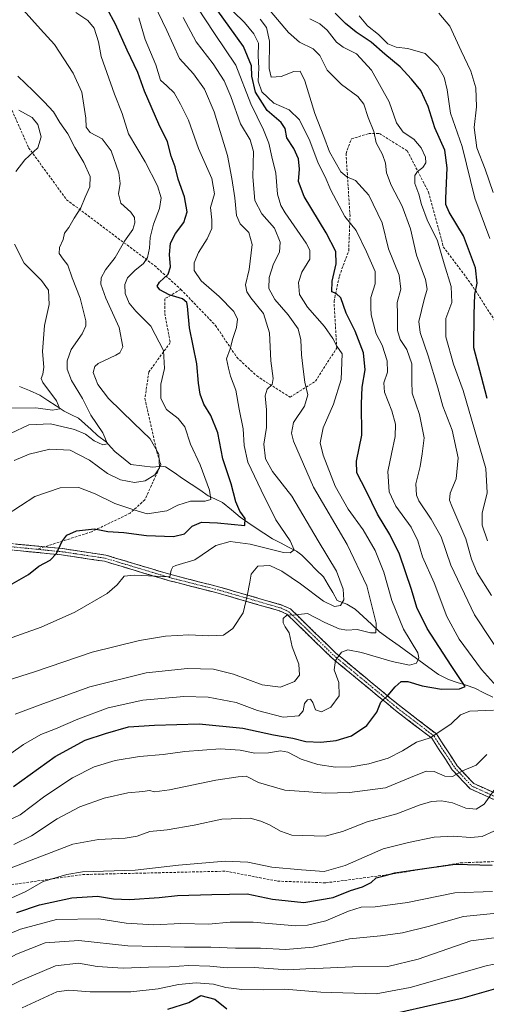
# Model space of a CAD drawing. Units: metres. Extents: x 583374 to 586807, y 4745131 to 4747486.
# Drawn here: x 583651 to 583836, y 4746374 to 4746766 of the extents above; entities that cross this region are included whole.
import ezdxf

# ---------------------------------------------------------------- set-up
doc = ezdxf.new("R2010")
doc.units = ezdxf.units.M
doc.header["$MEASUREMENT"] = 0
doc.linetypes.add('TRAZO_Y_PUNTO', pattern=[1, 0.5, -0.25, 0, -0.25])
doc.linetypes.add('TRAZOSX2', pattern=[1.5, 1, -0.5])
for name, color, linetype, lineweight in [('Camino', 19, 'TRAZOSX2', 0), ('Camino Cxs', 19, 'Continuous', 0), ('Camino eje', 19, 'TRAZO_Y_PUNTO', 0), ('Corriente natural lineal', 142, 'Continuous', 13), ('Curva de nivel maestra', 36, 'Continuous', 30), ('Curva de nivel normal', 36, 'Continuous', 0), ('Senda', 19, 'TRAZOSX2', 0)]:
    doc.layers.add(name, color=color, linetype=linetype, lineweight=lineweight)

# ---------------------------------------------------------------- blocks, each defined once
blk = doc.blocks.new('*U175')
at = {"layer": 'Curva de nivel normal', "color": 36, "linetype": 'Continuous', "lineweight": 0}
blk.add_polyline3d([(583649.11, 4746489.76, 940), (583660, 4746493.85, 940), (583678.7, 4746500.64, 940), (583701.04, 4746506.18, 940), (583717.45, 4746507.94, 940), (583727.77, 4746507.64, 940), (583735.77, 4746505.69, 940), (583747.11, 4746501.38, 940), (583754.51, 4746500.48, 940), (583760.01, 4746502.76, 940), (583761.94, 4746505.27, 940), (583761.74, 4746509.62, 940), (583759.11, 4746516.6, 940), (583757.9, 4746522.06, 940), (583756.26, 4746524.42, 940), (583755.51, 4746526.01, 940), (583755.55, 4746527.81, 940), (583756.93, 4746529.1, 940), (583760.44, 4746529.22, 940), (583765.11, 4746529.78, 940), (583772.11, 4746526.21, 940), (583777.78, 4746523.68, 940), (583780.79, 4746523.2, 940), (583784.89, 4746523.45, 940), (583790.23, 4746522.09, 940), (583792.35, 4746522.08, 940), (583792.41, 4746525.91, 940), (583788.8, 4746540.84, 940), (583780.96, 4746557.19, 940), (583767.53, 4746579.96, 940), (583759.67, 4746598.24, 940), (583758.85, 4746601.5, 940), (583759.58, 4746605.67, 940), (583763.99, 4746612.17, 940), (583765.25, 4746616.67, 940), (583764.05, 4746621.65, 940), (583763.61, 4746625.81, 940), (583762.74, 4746632.61, 940), (583762.5, 4746638.54, 940), (583761.44, 4746642.91, 940), (583757.51, 4746648.5, 940), (583752.22, 4746654.51, 940), (583749.76, 4746658.94, 940), (583749.93, 4746663.27, 940), (583751.72, 4746668.7, 940), (583754.01, 4746673.33, 940), (583754.38, 4746677.37, 940), (583752.13, 4746682.94, 940), (583747.08, 4746688.61, 940), (583744.27, 4746693.94, 940), (583743.5, 4746703.27, 940), (583743.68, 4746713.36, 940), (583742.38, 4746717.96, 940), (583738.6, 4746724.43, 940), (583734.76, 4746735.26, 940), (583732.1, 4746741.45, 940), (583727.76, 4746748.26, 940), (583721, 4746757, 940), (583715.84, 4746766.67, 940)], dxfattribs=at)
blk = doc.blocks.new('*U177')
at = {"layer": 'Curva de nivel normal', "color": 36, "linetype": 'Continuous', "lineweight": 0}
blk.add_polyline3d([(583650.08, 4746743.34, 910), (583656.17, 4746737.52, 910), (583660.62, 4746733.06, 910), (583664.34, 4746729.16, 910), (583666.78, 4746724.95, 910), (583669.94, 4746720.43, 910), (583672.78, 4746714.91, 910), (583676.33, 4746709, 910), (583678.83, 4746703.38, 910), (583678.68, 4746699.36, 910), (583676.85, 4746695.19, 910), (583675.1, 4746690.98, 910), (583672.53, 4746686.93, 910), (583670.4, 4746683.24, 910), (583668.7, 4746680.87, 910), (583668.07, 4746678.37, 910), (583666.65, 4746675.21, 910), (583666.53, 4746672.86, 910), (583668.06, 4746670.59, 910), (583670.02, 4746668.18, 910), (583671.65, 4746663.15, 910), (583674.84, 4746655.12, 910), (583677.1, 4746646.14, 910), (583677.11, 4746644.13, 910), (583675.66, 4746640.86, 910), (583671.28, 4746634.66, 910), (583669.65, 4746630.16, 910), (583669.76, 4746626.82, 910), (583671.46, 4746622.43, 910), (583675.74, 4746615.24, 910), (583679.16, 4746608.66, 910), (583683.87, 4746601.62, 910), (583685.74, 4746597.27, 910), (583683.89, 4746596.85, 910), (583680.45, 4746598.43, 910), (583676.99, 4746601.02, 910), (583672.63, 4746602.93, 910), (583663.06, 4746605.16, 910), (583654.44, 4746604.74, 910), (583647.18, 4746601.32, 910)], dxfattribs=at)
blk = doc.blocks.new('*U180')
at = {"layer": 'Curva de nivel normal', "color": 36, "linetype": 'Continuous', "lineweight": 0}
blk.add_polyline3d([(583648.72, 4746590.61, 915), (583654.62, 4746593.05, 915), (583662.87, 4746595.12, 915), (583670.92, 4746594.75, 915), (583678.59, 4746590.7, 915), (583685.79, 4746585.41, 915), (583690.87, 4746582.96, 915), (583696.49, 4746581.85, 915), (583700.64, 4746582.53, 915), (583704.56, 4746584.83, 915), (583706.33, 4746587.67, 915), (583706.09, 4746593.04, 915), (583702.7, 4746599.14, 915), (583696.21, 4746605.38, 915), (583686.11, 4746615.28, 915), (583681.91, 4746620.74, 915), (583680.07, 4746625.55, 915), (583680.66, 4746627.98, 915), (583682.03, 4746629.07, 915), (583689.1, 4746632.43, 915), (583690.63, 4746633.38, 915), (583691.84, 4746635.75, 915), (583690.43, 4746643.37, 915), (583685.1, 4746655.13, 915), (583683.14, 4746660.61, 915), (583683.26, 4746663.11, 915), (583684.96, 4746666.29, 915), (583688.79, 4746671.31, 915), (583692.53, 4746677.72, 915), (583695.81, 4746682.44, 915), (583696.62, 4746684.97, 915), (583696.52, 4746687.09, 915), (583694.96, 4746689.31, 915), (583690.99, 4746692.85, 915), (583690.12, 4746696.59, 915), (583690.79, 4746700.6, 915), (583690.28, 4746704.91, 915), (583687.22, 4746713.64, 915), (583683.61, 4746718.43, 915), (583678.81, 4746720.9, 915), (583677.22, 4746723.1, 915), (583677.12, 4746726.59, 915), (583675.52, 4746736.94, 915), (583672.12, 4746744.44, 915), (583664.69, 4746755.96, 915), (583659.14, 4746761.95, 915), (583652.2, 4746769.61, 915)], dxfattribs=at)
blk = doc.blocks.new('*U184')
at = {"layer": 'Curva de nivel normal', "color": 36, "linetype": 'Continuous', "lineweight": 0}
blk.add_polyline3d([(583641.74, 4746518.14, 930), (583659.44, 4746524.38, 930), (583672.77, 4746530.34, 930), (583685.66, 4746537.74, 930), (583689.63, 4746541.16, 930), (583692.4, 4746544.58, 930), (583696.37, 4746544.97, 930), (583710.44, 4746544.39, 930), (583710.97, 4746546.95, 930), (583711.63, 4746548.33, 930), (583712.83, 4746548.83, 930), (583720.46, 4746551.13, 930), (583728.78, 4746556.79, 930), (583734.43, 4746558.45, 930), (583742.37, 4746557.29, 930), (583755.7, 4746554.05, 930), (583758.24, 4746553.89, 930), (583759.9, 4746555.04, 930), (583758.26, 4746558.65, 930), (583752.65, 4746566.99, 930), (583746.81, 4746578.85, 930), (583741.5, 4746589.9, 930), (583740.04, 4746596.6, 930), (583739.65, 4746603.18, 930), (583737.98, 4746610.94, 930), (583736.7, 4746618.57, 930), (583734.64, 4746624.11, 930), (583733.74, 4746627.23, 930), (583733.03, 4746630.94, 930), (583734.4, 4746634.94, 930), (583735.49, 4746639.07, 930), (583736.95, 4746643.47, 930), (583737.35, 4746646.74, 930), (583735.9, 4746649.76, 930), (583730.08, 4746655.78, 930), (583722.96, 4746661.94, 930), (583720.17, 4746666.08, 930), (583720.19, 4746669.16, 930), (583721.93, 4746673.27, 930), (583725.36, 4746678.61, 930), (583727.14, 4746682.76, 930), (583727.15, 4746686.24, 930), (583726.64, 4746691.1, 930), (583728.21, 4746696.61, 930), (583727.18, 4746702.61, 930), (583721.93, 4746714.61, 930), (583717.96, 4746725.84, 930), (583714.69, 4746732.2, 930), (583712.21, 4746736.64, 930), (583709.32, 4746739.5, 930), (583706.8, 4746741.75, 930), (583704.99, 4746747.85, 930), (583700.7, 4746757.9, 930), (583698.22, 4746766.5, 930)], dxfattribs=at)
blk = doc.blocks.new('*U187')
at = {"layer": 'Curva de nivel normal', "color": 36, "linetype": 'Continuous', "lineweight": 0}
for points in [[(583640.84, 4746400.07, 980), (583651.13, 4746404.28, 980), (583665.42, 4746408.24, 980), (583682.35, 4746408.48, 980), (583693.08, 4746406.75, 980), (583704.12, 4746406.11, 980), (583714.82, 4746406.63, 980), (583725.86, 4746406.35, 980), (583734.51, 4746407.18, 980), (583743.62, 4746407.1, 980), (583760.55, 4746405.68, 980), (583765.21, 4746405.9, 980), (583772.44, 4746407.66, 980), (583781.44, 4746411.48, 980), (583786.45, 4746413.03, 980), (583792.01, 4746413.23, 980), (583804.93, 4746414.92, 980), (583823.68, 4746418.82, 980), (583838.7, 4746419.36, 980)], [(583837.6, 4746678.77, 980), (583831.64, 4746694.81, 980), (583826.58, 4746715.3, 980), (583822.03, 4746728.67, 980), (583820.64, 4746737.94, 980), (583819.41, 4746742.94, 980), (583816.94, 4746747.29, 980), (583811.93, 4746752.29, 980), (583805.06, 4746754.37, 980), (583800.35, 4746754.8, 980), (583797.03, 4746756.2, 980), (583793.36, 4746759.92, 980), (583788.95, 4746763.36, 980), (583785.68, 4746767.24, 980)]]:
    blk.add_polyline3d(points, dxfattribs=at)
blk = doc.blocks.new('*U188')
at = {"layer": 'Curva de nivel normal', "color": 36, "linetype": 'Continuous', "lineweight": 0}
for points in [[(583646.19, 4746611.39, 905), (583657.29, 4746611.57, 905), (583663.92, 4746610.59, 905), (583666.76, 4746611.15, 905), (583665.44, 4746614.27, 905), (583660.01, 4746621.61, 905), (583659.43, 4746623.21, 905), (583660, 4746624.94, 905), (583660.49, 4746627.61, 905), (583659.88, 4746633.94, 905), (583660.75, 4746644.29, 905), (583662.57, 4746652.61, 905), (583662.27, 4746658.32, 905), (583659.47, 4746662.13, 905), (583652.65, 4746668.99, 905), (583648.84, 4746676.61, 905)], [(583649.28, 4746705.42, 905), (583652.91, 4746710, 905), (583658, 4746714.79, 905), (583659.36, 4746719.22, 905), (583658.11, 4746724.05, 905), (583655.75, 4746726.9, 905), (583650.52, 4746729.78, 905)]]:
    blk.add_polyline3d(points, dxfattribs=at)
blk = doc.blocks.new('*U193')
at = {"layer": 'Curva de nivel normal', "color": 36, "linetype": 'Continuous', "lineweight": 0}
blk.add_polyline3d([(583645.5, 4746568.83, 920), (583656.87, 4746576.3, 920), (583666.94, 4746579.66, 920), (583674.3, 4746579.8, 920), (583680.81, 4746577.38, 920), (583688.66, 4746573.54, 920), (583696.13, 4746570.92, 920), (583701.52, 4746569.33, 920), (583709.26, 4746570.57, 920), (583713.67, 4746572.86, 920), (583718.64, 4746574.47, 920), (583724.59, 4746574.38, 920), (583726.73, 4746575.13, 920), (583726.26, 4746578.76, 920), (583722.52, 4746588.85, 920), (583718.69, 4746597.01, 920), (583716.41, 4746603.91, 920), (583713.77, 4746607.26, 920), (583709.14, 4746610.91, 920), (583706.91, 4746615.27, 920), (583706.88, 4746620.96, 920), (583708.31, 4746627.13, 920), (583707.97, 4746634.34, 920), (583703, 4746643.96, 920), (583696.93, 4746649.96, 920), (583694.29, 4746653.12, 920), (583692.79, 4746656.96, 920), (583692.55, 4746660.57, 920), (583693.68, 4746663.13, 920), (583696.59, 4746666.08, 920), (583699.98, 4746668.81, 920), (583701.56, 4746671.27, 920), (583702.46, 4746674.95, 920), (583702.71, 4746679.17, 920), (583703.98, 4746684.48, 920), (583706.41, 4746690.78, 920), (583706.99, 4746694.97, 920), (583705.53, 4746699.74, 920), (583700.74, 4746709.27, 920), (583694.04, 4746720.38, 920), (583691.49, 4746728.45, 920), (583688.49, 4746736.18, 920), (583683.16, 4746751.08, 920), (583682.09, 4746756.94, 920), (583680.47, 4746762.32, 920), (583677.89, 4746765.39, 920), (583673.13, 4746768.63, 920)], dxfattribs=at)
blk = doc.blocks.new('*U198')
at = {"layer": 'Curva de nivel normal', "color": 36, "linetype": 'Continuous', "lineweight": 0}
for points in [[(583648.5, 4746437.93, 960), (583655.59, 4746441.45, 960), (583665.77, 4746448.24, 960), (583674.77, 4746452.97, 960), (583684.44, 4746456.45, 960), (583693.76, 4746458.58, 960), (583699.72, 4746459.02, 960), (583702.43, 4746459.41, 960), (583704.44, 4746458.91, 960), (583710.36, 4746459.71, 960), (583728.78, 4746463.56, 960), (583737.69, 4746464.89, 960), (583740.77, 4746465.11, 960), (583745.77, 4746462.58, 960), (583756.11, 4746459.6, 960), (583765.65, 4746458.96, 960), (583772.29, 4746458.4, 960), (583781.82, 4746458.62, 960), (583796.12, 4746460.53, 960), (583806.03, 4746464.57, 960), (583812.34, 4746467.18, 960), (583815.54, 4746467.04, 960), (583819.68, 4746465.1, 960), (583822.73, 4746465.02, 960), (583826.77, 4746467.29, 960), (583832.11, 4746469.56, 960), (583836.44, 4746473.72, 960)], [(583844.78, 4746509.28, 960), (583831.48, 4746529.22, 960), (583822.12, 4746548.95, 960), (583818.21, 4746560.27, 960), (583814.35, 4746567.27, 960), (583809.38, 4746574.61, 960), (583808.46, 4746576.85, 960), (583808.17, 4746581.27, 960), (583809.92, 4746588.25, 960), (583810.69, 4746593.27, 960), (583811.47, 4746599.61, 960), (583809.72, 4746608.86, 960), (583806.77, 4746617.34, 960), (583806.65, 4746622.15, 960), (583806.6, 4746629.06, 960), (583804.58, 4746634.71, 960), (583802.02, 4746638.67, 960), (583800.98, 4746642.28, 960), (583800.86, 4746648.71, 960), (583800.82, 4746653.37, 960), (583802.22, 4746658.61, 960), (583801.54, 4746664.29, 960), (583797.36, 4746674.68, 960), (583794.88, 4746685, 960), (583789.48, 4746695.98, 960), (583784.22, 4746701.88, 960), (583780.84, 4746703.33, 960), (583778.47, 4746705.27, 960), (583773.94, 4746713.29, 960), (583771.68, 4746719.27, 960), (583768.05, 4746728.46, 960), (583764.16, 4746741.46, 960), (583762.3, 4746745.29, 960), (583759.77, 4746745.22, 960), (583754.72, 4746743.18, 960), (583750.78, 4746742.9, 960), (583749.91, 4746746.41, 960), (583750.08, 4746757.17, 960), (583748.87, 4746762.71, 960), (583746.38, 4746766.01, 960)]]:
    blk.add_polyline3d(points, dxfattribs=at)
blk = doc.blocks.new('*U204')
at = {"layer": 'Curva de nivel normal', "color": 36, "linetype": 'Continuous', "lineweight": 0}
blk.add_polyline3d([(583641.26, 4746469.96, 945), (583652.3, 4746477.79, 945), (583659.31, 4746481.74, 945), (583665.07, 4746483.95, 945), (583673.89, 4746487.82, 945), (583686.04, 4746492.32, 945), (583699.72, 4746495.4, 945), (583716.1, 4746496.86, 945), (583725.68, 4746496.55, 945), (583736.8, 4746494.35, 945), (583745.36, 4746491.2, 945), (583755.48, 4746488.56, 945), (583761.78, 4746489.08, 945), (583763.44, 4746491.16, 945), (583763.98, 4746493.96, 945), (583765.16, 4746495.5, 945), (583766.36, 4746495.76, 945), (583767.26, 4746494.45, 945), (583768.38, 4746491.5, 945), (583770.72, 4746490.71, 945), (583774.47, 4746492.56, 945), (583777.81, 4746497.03, 945), (583777.6, 4746502.4, 945), (583775.83, 4746507.41, 945), (583776.34, 4746511.08, 945), (583778.72, 4746514.37, 945), (583781.25, 4746515.36, 945), (583786.65, 4746514.34, 945), (583798.79, 4746510.71, 945), (583805.71, 4746509.2, 945), (583808.46, 4746510.1, 945), (583809.41, 4746512.23, 945), (583808.97, 4746514.13, 945), (583803.36, 4746523.51, 945), (583798.62, 4746535, 945), (583795.51, 4746546.24, 945), (583792.03, 4746554.8, 945), (583787.29, 4746562.99, 945), (583781.31, 4746571.28, 945), (583776.16, 4746580.32, 945), (583771.4, 4746592.64, 945), (583770.18, 4746597.62, 945), (583771.4, 4746603.61, 945), (583775.48, 4746613.01, 945), (583778.51, 4746622.77, 945), (583778.96, 4746632.94, 945), (583776.76, 4746636.07, 945), (583775.18, 4746639.07, 945), (583771.94, 4746643.87, 945), (583765.13, 4746651.52, 945), (583762.01, 4746656.51, 945), (583761.54, 4746661.38, 945), (583762.96, 4746665.41, 945), (583766.09, 4746670.61, 945), (583766.14, 4746674.19, 945), (583764.7, 4746676.95, 945), (583756.28, 4746689.06, 945), (583754.54, 4746691.96, 945), (583753.27, 4746696.44, 945), (583752.66, 4746704.83, 945), (583751.02, 4746711.26, 945), (583749.87, 4746716.66, 945), (583747.7, 4746721.96, 945), (583742.64, 4746732.34, 945), (583736.72, 4746747.62, 945), (583728.24, 4746760.27, 945), (583718, 4746775.87, 945)], dxfattribs=at)
blk = doc.blocks.new('*U206')
at = {"layer": 'Curva de nivel normal', "color": 36, "linetype": 'Continuous', "lineweight": 0}
for points in [[(583647.78, 4746416.76, 970), (583653.3, 4746419.33, 970), (583660.2, 4746423.33, 970), (583669.57, 4746426.12, 970), (583675.77, 4746427.06, 970), (583696.77, 4746427.84, 970), (583713.93, 4746429.72, 970), (583732.45, 4746431.42, 970), (583741.5, 4746430.96, 970), (583751.01, 4746429, 970), (583762.81, 4746427.91, 970), (583771.84, 4746427.26, 970), (583780.17, 4746429.65, 970), (583795.24, 4746436.32, 970), (583805.25, 4746438.79, 970), (583815.52, 4746440.86, 970), (583823.11, 4746441.27, 970), (583829.86, 4746440.72, 970), (583834.52, 4746441.2, 970), (583839.2, 4746443.27, 970)], [(583836.61, 4746558.61, 970), (583834.53, 4746564.94, 970), (583834.6, 4746569.71, 970), (583836.5, 4746577.69, 970), (583836.03, 4746587.38, 970), (583826.98, 4746618.42, 970), (583823.2, 4746628.87, 970), (583820.06, 4746639.76, 970), (583820.18, 4746647.04, 970), (583822.46, 4746653.35, 970), (583822.27, 4746659.71, 970), (583819.43, 4746668.76, 970), (583816.77, 4746677.83, 970), (583812.74, 4746686.24, 970), (583810.47, 4746692.3, 970), (583809.43, 4746696.44, 970), (583807.84, 4746700.72, 970), (583807.82, 4746703.9, 970), (583808.8, 4746705.43, 970), (583811, 4746706.99, 970), (583812.22, 4746708.84, 970), (583811.99, 4746711.14, 970), (583810.34, 4746714.84, 970), (583807.38, 4746718.22, 970), (583803.18, 4746721.01, 970), (583800.58, 4746724.74, 970), (583797.64, 4746733.14, 970), (583790.58, 4746745.74, 970), (583784.63, 4746752.13, 970), (583779.3, 4746754.8, 970), (583776.73, 4746756.8, 970), (583772.93, 4746761.56, 970), (583770.11, 4746764.09, 970), (583766.11, 4746766.06, 970)]]:
    blk.add_polyline3d(points, dxfattribs=at)
blk = doc.blocks.new('*U209')
at = {"layer": 'Curva de nivel normal', "color": 36, "linetype": 'Continuous', "lineweight": 0}
for points in [[(583642.29, 4746445.64, 955), (583651.02, 4746449.72, 955), (583660.84, 4746457.16, 955), (583671.77, 4746464.47, 955), (583680.44, 4746468.8, 955), (583688.77, 4746471.39, 955), (583698.44, 4746472.94, 955), (583707.78, 4746473.79, 955), (583716.45, 4746474.97, 955), (583730.44, 4746475.96, 955), (583738.44, 4746475.45, 955), (583744.31, 4746474.31, 955), (583749.69, 4746474.37, 955), (583754.39, 4746475.22, 955), (583757.35, 4746474.63, 955), (583762.61, 4746471.88, 955), (583769.3, 4746469.84, 955), (583776.24, 4746468.78, 955), (583782.58, 4746468.88, 955), (583789.57, 4746470.03, 955), (583797.19, 4746472.3, 955), (583802.91, 4746475.2, 955), (583808.5, 4746478.62, 955), (583813.92, 4746480.41, 955), (583817.71, 4746482.92, 955), (583822.26, 4746485.97, 955), (583826, 4746489.56, 955), (583829.69, 4746490.94, 955), (583839, 4746491.39, 955)], [(583842.58, 4746498.27, 955), (583834.35, 4746507.59, 955), (583825.45, 4746519.55, 955), (583820.53, 4746528.59, 955), (583815.44, 4746541.94, 955), (583810.82, 4746552.27, 955), (583808.94, 4746558.61, 955), (583806.31, 4746564.07, 955), (583800.28, 4746572.45, 955), (583797.58, 4746578.07, 955), (583797.04, 4746586.27, 955), (583798.6, 4746593.25, 955), (583800.04, 4746600.16, 955), (583800.12, 4746604.96, 955), (583798.64, 4746610.37, 955), (583795.77, 4746617.72, 955), (583795.53, 4746621.42, 955), (583796.92, 4746625.63, 955), (583796.81, 4746630.23, 955), (583794.81, 4746636.39, 955), (583792.47, 4746640.94, 955), (583791.45, 4746644.9, 955), (583790.47, 4746648.44, 955), (583790.28, 4746651.23, 955), (583790.31, 4746655.32, 955), (583792.06, 4746660.8, 955), (583792.09, 4746665.68, 955), (583788.61, 4746673.46, 955), (583784.46, 4746682.04, 955), (583779.94, 4746687.54, 955), (583774.47, 4746698.06, 955), (583772.16, 4746703.32, 955), (583769.4, 4746708.7, 955), (583766.16, 4746717.63, 955), (583762.06, 4746725.94, 955), (583757.85, 4746729.93, 955), (583751.81, 4746732.57, 955), (583747.08, 4746737.03, 955), (583745.58, 4746741.34, 955), (583745.82, 4746746.61, 955), (583745.62, 4746751.27, 955), (583745.69, 4746756.39, 955), (583743.91, 4746760.19, 955), (583740.16, 4746764.58, 955), (583722.19, 4746782.31, 955)]]:
    blk.add_polyline3d(points, dxfattribs=at)
blk = doc.blocks.new('*U214')
at = {"layer": 'Curva de nivel normal', "color": 36, "linetype": 'Continuous', "lineweight": 0}
for points in [[(583646.84, 4746428.49, 965), (583671.96, 4746438.13, 965), (583682.2, 4746439.91, 965), (583692.72, 4746440.45, 965), (583697.45, 4746441.32, 965), (583702.52, 4746443.21, 965), (583709.44, 4746443.79, 965), (583720.11, 4746445.69, 965), (583731.1, 4746447.99, 965), (583742.4, 4746448.48, 965), (583746.66, 4746447.21, 965), (583750.03, 4746445.85, 965), (583754.44, 4746443.24, 965), (583758.92, 4746441.69, 965), (583772.13, 4746441.24, 965), (583779.08, 4746443.1, 965), (583788.92, 4746447.02, 965), (583800.7, 4746450.14, 965), (583809.59, 4746453.58, 965), (583814.44, 4746455.14, 965), (583818.42, 4746455.39, 965), (583822.71, 4746454.5, 965), (583828.09, 4746452.46, 965), (583832.22, 4746452.03, 965), (583835.39, 4746454.08, 965), (583839.52, 4746459.94, 965)], [(583838.21, 4746536.99, 965), (583832.54, 4746545.94, 965), (583830.3, 4746551.41, 965), (583828.06, 4746559.49, 965), (583822.46, 4746572.41, 965), (583821.59, 4746574.88, 965), (583821.86, 4746577.62, 965), (583824.2, 4746583.33, 965), (583825, 4746591.62, 965), (583822.58, 4746602.61, 965), (583818.92, 4746612.11, 965), (583816.96, 4746619.48, 965), (583813.12, 4746632.12, 965), (583809.87, 4746641.5, 965), (583809.33, 4746645.83, 965), (583811.55, 4746654.61, 965), (583812.67, 4746658.61, 965), (583812.01, 4746662.51, 965), (583808.44, 4746672.21, 965), (583806.09, 4746682.59, 965), (583802.73, 4746691.69, 965), (583798.34, 4746700.05, 965), (583796.55, 4746704.93, 965), (583796.21, 4746708.73, 965), (583794.92, 4746712.21, 965), (583792.4, 4746716.76, 965), (583791.54, 4746721.27, 965), (583789.21, 4746726.94, 965), (583787.53, 4746732.23, 965), (583785.12, 4746735.27, 965), (583778.73, 4746739.98, 965), (583773, 4746745.74, 965), (583770.01, 4746751.46, 965), (583767.46, 4746754.21, 965), (583761.99, 4746756.81, 965), (583757.61, 4746760.65, 965), (583750.28, 4746769.22, 965)]]:
    blk.add_polyline3d(points, dxfattribs=at)
blk = doc.blocks.new('*U217')
at = {"layer": 'Curva de nivel normal', "color": 36, "linetype": 'Continuous', "lineweight": 0}
blk.add_polyline3d([(583640.35, 4746501.42, 935), (583656.76, 4746506.63, 935), (583679.58, 4746514.37, 935), (583698.44, 4746519.12, 935), (583708.77, 4746520.76, 935), (583718.07, 4746521.35, 935), (583725.95, 4746520.88, 935), (583731.85, 4746521.14, 935), (583735.57, 4746523.77, 935), (583739.66, 4746530.03, 935), (583741.23, 4746536.8, 935), (583742.28, 4746542.27, 935), (583742.84, 4746545.36, 935), (583745.44, 4746548.65, 935), (583750.19, 4746548.84, 935), (583754.98, 4746546.56, 935), (583762.34, 4746541.52, 935), (583771.49, 4746534.66, 935), (583775.85, 4746532.62, 935), (583778.26, 4746532.94, 935), (583779.57, 4746535.21, 935), (583779.29, 4746539.46, 935), (583776.67, 4746546.64, 935), (583769.45, 4746558.62, 935), (583758.91, 4746576.41, 935), (583751.3, 4746586.16, 935), (583748.44, 4746591.26, 935), (583747.81, 4746597.06, 935), (583748.84, 4746603.75, 935), (583748.9, 4746610.72, 935), (583748.38, 4746616.27, 935), (583749.18, 4746618.94, 935), (583751.2, 4746620.84, 935), (583751.57, 4746623.2, 935), (583750.61, 4746630.13, 935), (583750.1, 4746641.35, 935), (583747.73, 4746648.94, 935), (583742.62, 4746655.16, 935), (583741.07, 4746657.64, 935), (583740.52, 4746660.42, 935), (583741.98, 4746666.42, 935), (583743.2, 4746676.44, 935), (583741.87, 4746681.15, 935), (583738.41, 4746684.61, 935), (583736.98, 4746687.94, 935), (583736.31, 4746694.94, 935), (583735.17, 4746702.63, 935), (583733.44, 4746711.85, 935), (583728.08, 4746729.1, 935), (583724.2, 4746738.14, 935), (583719.83, 4746744.22, 935), (583714.39, 4746750.36, 935), (583709.28, 4746761.48, 935), (583704.07, 4746772.24, 935)], dxfattribs=at)
blk = doc.blocks.new('*U229')
at = {"layer": 'Curva de nivel maestra', "color": 36, "linetype": 'Continuous', "lineweight": 30}
for points in [[(583649.68, 4746411.01, 975), (583658.71, 4746413.97, 975), (583671.59, 4746416.85, 975), (583681.77, 4746417.44, 975), (583688.11, 4746416.34, 975), (583694.44, 4746416.07, 975), (583706.27, 4746416.94, 975), (583713.57, 4746417.74, 975), (583727.23, 4746418.08, 975), (583741.26, 4746418.39, 975), (583751.33, 4746416.28, 975), (583763.65, 4746414.98, 975), (583775.33, 4746416.87, 975), (583782.21, 4746419.65, 975), (583786.96, 4746421.13, 975), (583790.5, 4746422.94, 975), (583792.49, 4746424.71, 975), (583796.2, 4746425.69, 975), (583799.85, 4746426.76, 975), (583806.96, 4746427.83, 975), (583823.8, 4746430.16, 975), (583838.57, 4746429.77, 975)], [(583836.49, 4746615.2, 975), (583834.27, 4746623.77, 975), (583831.22, 4746635.39, 975), (583831.4, 4746648.76, 975), (583831.63, 4746656.49, 975), (583832.62, 4746660.99, 975), (583831.88, 4746667.15, 975), (583827.09, 4746679.92, 975), (583821.48, 4746689.22, 975), (583820.12, 4746692.38, 975), (583820.07, 4746694.76, 975), (583820.65, 4746706.83, 975), (583819.66, 4746713.94, 975), (583815.8, 4746722.72, 975), (583813.05, 4746731.26, 975), (583810.22, 4746737.66, 975), (583806.46, 4746742.18, 975), (583802.04, 4746747.04, 975), (583795.93, 4746752.02, 975), (583790.5, 4746756.79, 975), (583784.54, 4746760.76, 975), (583780.3, 4746764.2, 975), (583776.14, 4746768.39, 975)]]:
    blk.add_polyline3d(points, dxfattribs=at)
blk = doc.blocks.new('*U231')
at = {"layer": 'Curva de nivel maestra', "color": 36, "linetype": 'Continuous', "lineweight": 30}
blk.add_polyline3d([(583648.44, 4746461.06, 950), (583664.96, 4746472.95, 950), (583676.87, 4746479.44, 950), (583684.96, 4746482.08, 950), (583694.11, 4746484.74, 950), (583704.44, 4746485.36, 950), (583722.11, 4746485.97, 950), (583739.44, 4746484.17, 950), (583751.68, 4746481.52, 950), (583759.38, 4746480.24, 950), (583764.56, 4746478.98, 950), (583770.44, 4746478.63, 950), (583776.55, 4746479.26, 950), (583782.6, 4746481.14, 950), (583788.79, 4746485.23, 950), (583792.69, 4746490.61, 950), (583794.32, 4746494.61, 950), (583797.22, 4746497.27, 950), (583800.01, 4746500.63, 950), (583802.38, 4746502.74, 950), (583805.09, 4746502.72, 950), (583810.71, 4746500.99, 950), (583818.42, 4746499.72, 950), (583825.58, 4746499.85, 950), (583827.84, 4746500.76, 950), (583822.24, 4746509.08, 950), (583812.76, 4746523.8, 950), (583808.55, 4746532.22, 950), (583806.47, 4746539.33, 950), (583801.68, 4746553.32, 950), (583797.94, 4746561.22, 950), (583793.04, 4746569.24, 950), (583788.5, 4746578.54, 950), (583784.82, 4746585.69, 950), (583784.69, 4746590.37, 950), (583786.71, 4746600.59, 950), (583786.61, 4746613.11, 950), (583786.85, 4746619.68, 950), (583788.09, 4746626.59, 950), (583787.48, 4746633.31, 950), (583784.11, 4746641.98, 950), (583780.58, 4746649.1, 950), (583778.45, 4746655.18, 950), (583776.6, 4746656.99, 950), (583774.82, 4746657.65, 950), (583775.02, 4746661.86, 950), (583776.6, 4746668.77, 950), (583776.45, 4746673.62, 950), (583772.57, 4746681.07, 950), (583763.84, 4746695.51, 950), (583761.61, 4746701.47, 950), (583761.99, 4746706.33, 950), (583761.56, 4746710.4, 950), (583759.69, 4746714.52, 950), (583756.98, 4746718.82, 950), (583756.32, 4746722.5, 950), (583754.76, 4746724.93, 950), (583749.18, 4746729.68, 950), (583744.58, 4746737.01, 950), (583743.01, 4746743.34, 950), (583742.89, 4746747.39, 950), (583739.74, 4746755.04, 950), (583726.49, 4746773.71, 950)], dxfattribs=at)
blk = doc.blocks.new('*U233')
at = {"layer": 'Curva de nivel maestra', "color": 36, "linetype": 'Continuous', "lineweight": 30}
blk.add_polyline3d([(583646.91, 4746541.09, 925), (583654.4, 4746545.28, 925), (583658.48, 4746548.59, 925), (583663.02, 4746550.94, 925), (583665.49, 4746553.61, 925), (583667.54, 4746558.27, 925), (583669.62, 4746560.92, 925), (583673.44, 4746562.7, 925), (583680.6, 4746563.42, 925), (583685.86, 4746562.36, 925), (583692.2, 4746561.96, 925), (583701.23, 4746560.76, 925), (583711.95, 4746560.44, 925), (583716.25, 4746561.5, 925), (583719.38, 4746564.54, 925), (583723.07, 4746566.14, 925), (583729.38, 4746565.86, 925), (583740.25, 4746564.75, 925), (583740.47, 4746567.47, 925), (583738.33, 4746570.5, 925), (583736.76, 4746574.11, 925), (583734.88, 4746581.33, 925), (583731.57, 4746591.19, 925), (583729.57, 4746601.59, 925), (583726.73, 4746608.52, 925), (583724.01, 4746612.94, 925), (583722.53, 4746616.94, 925), (583721.88, 4746621.27, 925), (583721.22, 4746628.94, 925), (583718.33, 4746643.27, 925), (583717.57, 4746651.94, 925), (583717.27, 4746653.31, 925), (583715.57, 4746654.83, 925), (583710.25, 4746656.42, 925), (583706.56, 4746658.4, 925), (583705.48, 4746659.81, 925), (583706.34, 4746661.42, 925), (583709.87, 4746664.61, 925), (583710.82, 4746667.55, 925), (583710.33, 4746672.4, 925), (583710.8, 4746676.91, 925), (583712.79, 4746680.82, 925), (583715.99, 4746685.22, 925), (583717.34, 4746689.38, 925), (583716.25, 4746695.37, 925), (583713.86, 4746702.37, 925), (583712.6, 4746707.27, 925), (583711, 4746711.52, 925), (583709.62, 4746717.21, 925), (583706.11, 4746724.3, 925), (583700.42, 4746737.35, 925), (583697.78, 4746744.79, 925), (583693.48, 4746753.59, 925), (583688.93, 4746763.92, 925), (583685.66, 4746770.08, 925)], dxfattribs=at)

msp = doc.modelspace()

# ---------------------------------------------------------------- linework, layer by layer
at = {"layer": 'Camino', "color": 19, "linetype": 'TRAZOSX2', "lineweight": 0}
for points in [[(583894.53, 4746448.65), (583894.07, 4746448.79), (583876.5, 4746454.04), (583856.87, 4746454.56), (583843.39, 4746454.02), (583829.74, 4746460.13), (583822.7, 4746467.67), (583814.51, 4746480.2), (583800.1, 4746491.25), (583774.81, 4746512.16), (583756.98, 4746529.51), (583754.11, 4746530.8), (583729.75, 4746537.84), (583709.8, 4746542.95), (583684.56, 4746550.52), (583667.48, 4746553.1), (583639.72, 4746555.79), (583608.63, 4746559.4), (583568.5, 4746559.89), (583530.19, 4746555.04), (583512.33, 4746554.54), (583507.39, 4746557.19), (583506.31, 4746558.28)], [(583639.99, 4746558.28), (583660.71, 4746556.27)], [(583660.71, 4746556.27), (583667.79, 4746555.58), (583685.11, 4746552.97), (583710.47, 4746545.35), (583730.41, 4746540.25), (583754.98, 4746533.15), (583758.4, 4746531.61), (583776.48, 4746514.02), (583801.66, 4746493.2), (583816.37, 4746481.92), (583824.67, 4746469.22), (583831.22, 4746462.2), (583843.87, 4746456.54)]]:
    msp.add_lwpolyline(points, dxfattribs=at)
at = {"layer": 'Camino Cxs', "color": 19, "linetype": 'Continuous', "lineweight": 0}
for points in [[(583838.84, 4746456.06, 965.42), (583834.29, 4746458.09, 964.08), (583829.74, 4746460.13, 962.43), (583827.39, 4746462.64, 961.27), (583825.05, 4746465.16, 960.18), (583822.7, 4746467.67, 959.07), (583819.97, 4746471.85, 957.63), (583817.24, 4746476.02, 956.09), (583814.51, 4746480.2, 954.95), (583810.91, 4746482.96, 953.96), (583807.3, 4746485.72, 952.92), (583803.7, 4746488.48, 951.93), (583800.1, 4746491.25, 950.97), (583796.49, 4746494.23, 950.17), (583792.87, 4746497.22, 949.3), (583789.26, 4746500.21, 948.29), (583785.65, 4746503.2, 947.35), (583782.04, 4746506.18, 946.36), (583778.42, 4746509.17, 945.43), (583774.81, 4746512.16, 944.25), (583771.24, 4746515.63, 943.14), (583767.68, 4746519.1, 942.3), (583764.11, 4746522.57, 941.29), (583760.54, 4746526.04, 940.35), (583756.98, 4746529.51, 939.72), (583754.11, 4746530.8, 938.61), (583750.05, 4746531.97, 937.41), (583745.99, 4746533.14, 936.3), (583741.93, 4746534.32, 935.12), (583737.87, 4746535.49, 934.3), (583733.81, 4746536.67, 933.49), (583729.75, 4746537.84, 932.61), (583725.76, 4746538.86, 931.94), (583721.77, 4746539.88, 931.52), (583717.78, 4746540.9, 931.2), (583713.79, 4746541.92, 930.66), (583709.8, 4746542.95, 930.12), (583705.59, 4746544.21, 929.84), (583701.39, 4746545.47, 929.51), (583697.18, 4746546.73, 929.21), (583692.97, 4746548, 928.51), (583688.77, 4746549.26, 927.92), (583684.56, 4746550.52, 927.46), (583680.29, 4746551.17, 926.99), (583676.02, 4746551.81, 926.46), (583671.75, 4746552.46, 925.84), (583667.48, 4746553.1, 925.18), (583662.86, 4746553.55, 924.44), (583658.23, 4746554, 923.75), (583653.6, 4746554.45, 923.06), (583648.98, 4746554.9, 922.36)], [(583649.26, 4746557.38, 922.32), (583653.89, 4746556.93, 923.11), (583658.52, 4746556.48, 923.76), (583663.16, 4746556.03, 924.36), (583667.79, 4746555.58, 925.04), (583672.12, 4746554.93, 925.6), (583676.45, 4746554.28, 926.18), (583680.78, 4746553.62, 926.87), (583685.11, 4746552.97, 927.41), (583689.34, 4746551.7, 927.83), (583693.56, 4746550.43, 928.22), (583697.79, 4746549.16, 928.61), (583702.01, 4746547.89, 929.13), (583706.24, 4746546.62, 929.66), (583710.47, 4746545.35, 929.93), (583714.46, 4746544.33, 930.27), (583718.44, 4746543.31, 930.81), (583722.43, 4746542.29, 931.36), (583726.42, 4746541.27, 931.86), (583730.41, 4746540.25, 932.54), (583734.5, 4746539.07, 933.36), (583738.6, 4746537.88, 934.26), (583742.69, 4746536.7, 935.17), (583746.79, 4746535.52, 936.27), (583750.88, 4746534.33, 937.44), (583754.98, 4746533.15, 938.3), (583758.4, 4746531.61, 939.16), (583761.42, 4746528.68, 939.97), (583764.43, 4746525.75, 940.75), (583767.44, 4746522.82, 941.55), (583770.45, 4746519.88, 942.37), (583773.47, 4746516.95, 943.4), (583776.48, 4746514.02, 944.46), (583780.08, 4746511.05, 945.49), (583783.67, 4746508.07, 946.45), (583787.27, 4746505.1, 947.41), (583790.87, 4746502.12, 948.42), (583794.46, 4746499.15, 949.27), (583798.06, 4746496.18, 950.11), (583801.66, 4746493.2, 950.93), (583805.33, 4746490.38, 951.96), (583809.01, 4746487.56, 952.91), (583812.69, 4746484.74, 953.91), (583816.37, 4746481.92, 954.8), (583818.44, 4746478.75, 955.58), (583820.52, 4746475.57, 956.71), (583822.6, 4746472.4, 957.8), (583824.67, 4746469.22, 958.98), (583827.95, 4746465.71, 960.5), (583831.22, 4746462.2, 962.31), (583835.44, 4746460.32, 963.66), (583839.66, 4746458.43, 965.38)]]:
    msp.add_polyline3d(points, dxfattribs=at)
at = {"layer": 'Camino eje', "color": 19, "linetype": 'TRAZO_Y_PUNTO', "lineweight": 0}
for points in [[(583506.38, 4746559.99), (583508.15, 4746558.2), (583512.63, 4746555.8), (583530.09, 4746556.29), (583568.43, 4746561.14), (583608.71, 4746560.65), (583639.86, 4746557.04), (583657.71, 4746555.31)], [(583657.71, 4746555.31), (583667.64, 4746554.34), (583684.84, 4746551.75), (583710.13, 4746544.15), (583730.08, 4746539.05), (583754.55, 4746531.97), (583757.69, 4746530.56), (583775.64, 4746513.09), (583800.88, 4746492.22), (583815.44, 4746481.06), (583823.69, 4746468.44), (583830.48, 4746461.17), (583843.63, 4746455.28), (583856.86, 4746455.81), (583876.7, 4746455.28), (583894.43, 4746449.99), (583896.4, 4746449.4)]]:
    msp.add_lwpolyline(points, dxfattribs=at)
at = {"layer": 'Corriente natural lineal', "color": 142, "linetype": 'Continuous', "lineweight": 13}
msp.add_polyline3d([(583838.8, 4746496.49, 952.79), (583835.19, 4746498.31, 951.15), (583831.59, 4746500.13, 950.66), (583828.14, 4746501.27, 950.07), (583824.68, 4746502.41, 949.19), (583821.23, 4746503.55, 948.03), (583817.22, 4746505.52, 947.68), (583813.31, 4746508.36, 946.68), (583809.4, 4746511.2, 944.98), (583805.49, 4746514.03, 943.36), (583801.58, 4746516.87, 942.54), (583797.66, 4746519.71, 941.55), (583793.75, 4746522.55, 940.29), (583790.55, 4746525.54, 939.19), (583787.34, 4746528.53, 937.57), (583784.13, 4746531.52, 936.43), (583780.76, 4746533.51, 935.09), (583777, 4746535, 934.27), (583775.17, 4746538.1, 933.63), (583773.34, 4746541.19, 933.08), (583771.5, 4746544.29, 932.28), (583768.66, 4746547.16, 931.9), (583765.82, 4746550.03, 931.22), (583762.97, 4746552.9, 930.71), (583760.8, 4746554.5, 930.19), (583757.61, 4746556.17, 929.41), (583754.41, 4746557.85, 928.49), (583751.22, 4746559.52, 927.87), (583747.83, 4746561.73, 927.2), (583744.45, 4746563.94, 925.98), (583741.46, 4746565.98, 925.07), (583738.48, 4746568.02, 924.29), (583734.97, 4746570.94, 923.29), (583731.47, 4746573.85, 921.35), (583728.62, 4746575.21, 920.7), (583725.76, 4746576.58, 919.74), (583722.37, 4746578.87, 918.31), (583718.98, 4746581.17, 917.73), (583715.58, 4746583.46, 916.47), (583712.19, 4746585.76, 915.77), (583708.79, 4746588.06, 915.12), (583707.16, 4746588.28, 914.87), (583703.71, 4746587.91, 914.46), (583699.36, 4746588.45, 913.41), (583695, 4746589, 912.35), (583691.91, 4746591.49, 911.88), (583688.82, 4746593.97, 910.99), (583687.08, 4746595.94, 910.38), (583685.33, 4746597.92, 909.93), (583681.77, 4746600.57, 909.29), (583679.25, 4746602.84, 908.86), (583676.74, 4746605.1, 908.01), (583674.22, 4746607.37, 907.26), (583671.37, 4746608.75, 906.07), (583668.53, 4746610.13, 905.78), (583665.28, 4746612.25, 904.92), (583662.04, 4746614.37, 903.69), (583658.79, 4746616.49, 903.04), (583654.77, 4746618.45, 901.04), (583650.77, 4746620.01, 900.39)], dxfattribs=at)
at = {"layer": 'Curva de nivel maestra', "color": 36, "linetype": 'Continuous', "lineweight": 30}
for points in [[(583709.71, 4746372.56, 1000), (583718.1, 4746375.18, 1000), (583722.81, 4746377.98, 1000), (583728.3, 4746376.54, 1000), (583733.12, 4746372.64, 1000)], [(583801.36, 4746371.2, 1000), (583827.04, 4746376.99, 1000), (583840.04, 4746380.7, 1000)]]:
    msp.add_polyline3d(points, dxfattribs=at)
at = {"layer": 'Curva de nivel normal', "color": 36, "linetype": 'Continuous', "lineweight": 0}
for points in [[(583838.96, 4746697.11, 985), (583835.68, 4746706.37, 985), (583832.37, 4746714.86, 985), (583831.43, 4746722.97, 985), (583832.3, 4746731.06, 985), (583832.04, 4746738.64, 985), (583830.05, 4746745.24, 985), (583826.2, 4746753.37, 985), (583821.77, 4746763.17, 985), (583817.3, 4746768.38, 985)], [(583603.09, 4746373.2, 985), (583616.98, 4746379.66, 985), (583634.27, 4746386.07, 985), (583649.54, 4746394.39, 985), (583660.95, 4746398.88, 985), (583674.34, 4746399.85, 985), (583693.85, 4746397.73, 985), (583716.32, 4746397.15, 985), (583726.8, 4746397.24, 985), (583736.54, 4746396.81, 985), (583746.5, 4746396.78, 985), (583756.46, 4746396.26, 985), (583767.44, 4746397.2, 985), (583781.87, 4746400.46, 985), (583794.15, 4746401.64, 985), (583802.87, 4746402.84, 985), (583813.11, 4746405.45, 985), (583827.11, 4746409.38, 985), (583843.03, 4746410.98, 985)], [(583625.71, 4746373.59, 990), (583637.75, 4746377.17, 990), (583651.02, 4746383.82, 990), (583665.11, 4746389.81, 990), (583674.16, 4746390.78, 990), (583681.59, 4746389.45, 990), (583691.94, 4746388.85, 990), (583702.05, 4746389.22, 990), (583710.3, 4746389.35, 990), (583717.99, 4746389.86, 990), (583726.41, 4746389.58, 990), (583733.2, 4746389.03, 990), (583743.98, 4746389.15, 990), (583757.41, 4746388.23, 990), (583764.57, 4746388.62, 990), (583771.44, 4746388.79, 990), (583783.11, 4746389.42, 990), (583797.04, 4746389.47, 990), (583809.19, 4746392.39, 990), (583830.04, 4746399.74, 990), (583843.44, 4746401.47, 990)], [(583853.74, 4746393.49, 995), (583836.16, 4746389.73, 995), (583805.9, 4746381.16, 995), (583792.47, 4746378.67, 995), (583770.47, 4746379.35, 995), (583756.11, 4746380.55, 995), (583747.77, 4746380.22, 995), (583739.11, 4746380.35, 995), (583732.77, 4746381.11, 995), (583727.83, 4746382.54, 995), (583720.94, 4746383.08, 995), (583713.89, 4746382.39, 995), (583705.8, 4746380.63, 995), (583694.97, 4746379.47, 995), (583678.89, 4746379.39, 995), (583670.4, 4746380.08, 995), (583665.67, 4746379.39, 995), (583651.77, 4746373.06, 995)]]:
    msp.add_polyline3d(points, dxfattribs=at)
at = {"layer": 'Senda', "color": 19, "linetype": 'TRAZOSX2', "lineweight": 0}
for points in [[(583412.3, 4746922.04), (583434.53, 4746897.44), (583460.72, 4746879.97), (583499.61, 4746861.72), (583543.27, 4746845.05), (583582.16, 4746825.2), (583607.56, 4746805.36), (583626.61, 4746773.61), (583641.7, 4746743.45), (583654.4, 4746714.87), (583669.48, 4746694.23), (583704.4, 4746668.04), (583714.86, 4746658.58)], [(583714.86, 4746658.58), (583728.62, 4746644.29), (583737.09, 4746631.59), (583745.02, 4746624.18), (583758.25, 4746615.71), (583768.31, 4746622.06), (583776.77, 4746635.29), (583775.71, 4746653.81), (583777.83, 4746663.87), (583781.54, 4746673.92), (583782.06, 4746687.68), (583780.48, 4746712.55), (583782.59, 4746718.37), (583789.47, 4746720.49), (583793.71, 4746720.49), (583804.82, 4746713.61), (583813.29, 4746697.2), (583819.11, 4746675.51), (583830.22, 4746660.69), (583849.27, 4746631.06)], [(583714.86, 4746658.58), (583708.51, 4746654.87), (583708.51, 4746649.05), (583710.63, 4746637.41), (583702.16, 4746625.77), (583700.57, 4746615.18), (583705.34, 4746594.02), (583706.92, 4746588.94), (583700.57, 4746574.97), (583694.75, 4746569.67), (583679.41, 4746562.27), (583660.71, 4746556.27)], [(583660.71, 4746556.27), (583657.71, 4746555.31)], [(583387.32, 4746386.9), (583392.13, 4746386.38), (583403.38, 4746383.07), (583413.96, 4746377.12), (583435.13, 4746376.45), (583445.71, 4746379.1), (583456.95, 4746384.39), (583477.46, 4746408.87), (583484.07, 4746422.1), (583502.6, 4746438.63), (583510.53, 4746441.28), (583525.75, 4746435.99), (583541.62, 4746430.03), (583560.8, 4746428.71), (583583.29, 4746421.43), (583600.49, 4746418.13), (583634.23, 4746420.11), (583675.9, 4746426.06), (583732.78, 4746427.39), (583753.29, 4746423.42), (583772.47, 4746422.76), (583797.61, 4746426.06), (583826.05, 4746430.69), (583843.25, 4746431.36)]]:
    msp.add_lwpolyline(points, dxfattribs=at)

# ---------------------------------------------------------------- block references
at = {"layer": 'Curva de nivel maestra', "color": 36, "linetype": 'Continuous', "lineweight": 30}
for name in ['*U229', '*U233', '*U231']:
    msp.add_blockref(name, (0, 0), dxfattribs=at)
at = {"layer": 'Curva de nivel normal', "color": 36, "linetype": 'Continuous', "lineweight": 0}
for name in ['*U198', '*U214', '*U206', '*U187', '*U184', '*U217', '*U175', '*U204', '*U209', '*U177', '*U180', '*U193', '*U188']:
    msp.add_blockref(name, (0, 0), dxfattribs=at)

doc.saveas('drawing.dxf')
